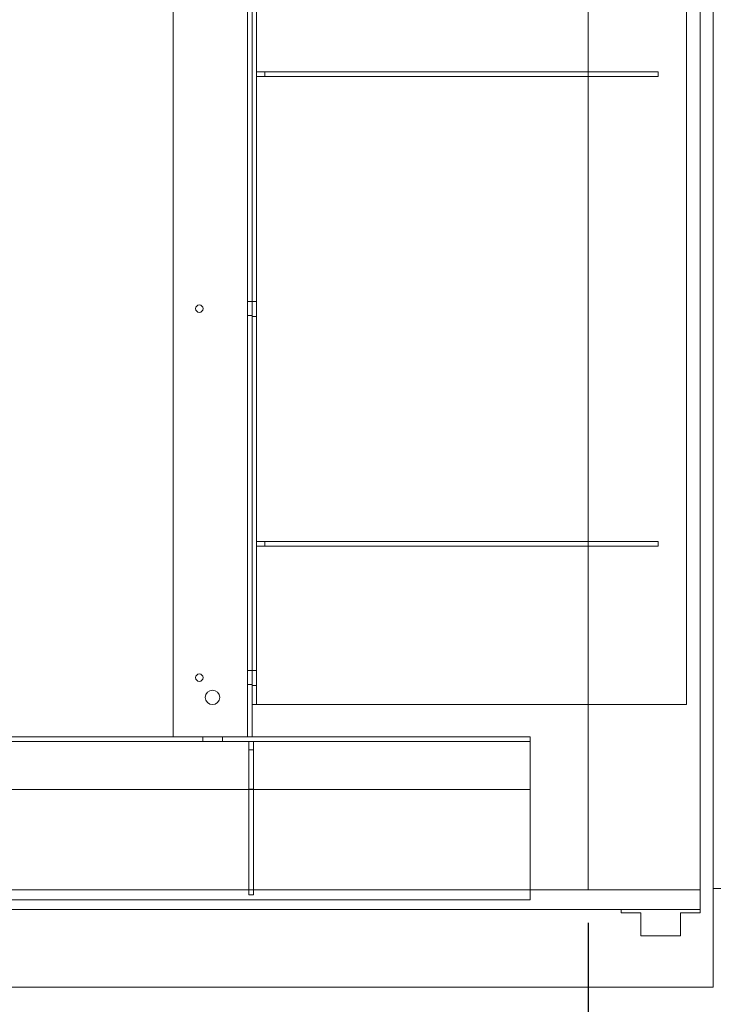
# Model space of a CAD drawing. Units: inches. Extents: x 0.3 to 10.6, y 0.2 to 8.2.
# Drawn here: x 6.9 to 8.2, y 2.9 to 4.8 of the extents above; entities that cross this region are included whole.
import ezdxf

# ---------------------------------------------------------------- set-up
doc = ezdxf.new("R2010")
doc.units = ezdxf.units.IN
doc.header["$MEASUREMENT"] = 0
doc.header["$PDSIZE"] = -1
doc.styles.add('SLDTEXTSTYLE6', font='TXT', dxfattribs={"width": 0.75})
doc.dimstyles.new('SLDDIMSTYLE5', dxfattribs={"dimtxt": 0.104167, "dimasz": 0.1, "dimexe": 0, "dimexo": 0.0625, "dimgap": 0.026042, "dimtad": 1, "dimlfac": 20, "dimrnd": 1e-09, "dimzin": 12, "dimdsep": 46, "dimtxsty": 'SLDTEXTSTYLE6', "dimsah": 1, "dimcen": 0.09, "dimadec": 0, "dimazin": 3, "dimtfac": 1, "dimtofl": 0, "dimtmove": 0, "dimatfit": 3, "dimfxl": 0, "dimfrac": 2, "dimtolj": 1, "dimtzin": 12, "dimarcsym": 0})

# ---------------------------------------------------------------- blocks, each defined once
blk = doc.blocks.new('_D_19')
at = {"color": 0, "lineweight": -2}
for p, q in [((5.2938, 3.056), (5.2938, 2.4082)), ((7.9938, 3.056), (7.9938, 2.4082)), ((5.3938, 2.4082), (7.8938, 2.4082))]:
    blk.add_line(p, q, dxfattribs=at)
at = {"color": 0}
for points in [[(5.3938, 2.4249), (5.3938, 2.3915), (5.2938, 2.4082)], [(7.8938, 2.4249), (7.8938, 2.3915), (7.9938, 2.4082)]]:
    blk.add_solid(points, dxfattribs=at)
at = {"layer": 'Defpoints', "color": 0}
for p in [(5.2938, 3.1185), (7.9938, 3.1185), (7.9938, 2.4082)]:
    blk.add_point(p, dxfattribs=at)
at = {"color": 0, "insert": (6.6388, 2.5384), "char_height": 0.104167, "attachment_point": 2, "style": 'SLDTEXTSTYLE6'}
blk.add_mtext('\\A1;54 INSIDE', dxfattribs=at)

msp = doc.modelspace()

# ---------------------------------------------------------------- linework, layer by layer
at = {"lineweight": 15}
for p, q in [((8.23126061, 2.93354638), (8.23126061, 5.63354638)), ((7.99376061, 4.87962934), (7.99376061, 3.11854638)), ((8.20626061, 3.11854638), (8.20626061, 4.85605996)), ((5.29376061, 3.11854638), (8.20626061, 3.11854638)), ((8.20626061, 3.08104638), (8.20626061, 3.11854638)), ((5.25626061, 3.08104638), (8.20626061, 3.08104638)), ((8.05626061, 3.08104638), (8.05626061, 3.07479638)), ((8.20626061, 3.08104638), (8.05626061, 3.08104638)), ((8.05626061, 3.07479638), (8.09376061, 3.07479638)), ((8.09376061, 3.07479638), (8.09376061, 3.03104638)), ((8.16876061, 3.03104638), (8.16876061, 3.07479638)), ((8.16876061, 3.07479638), (8.20626061, 3.07479638)), ((8.20626061, 3.07479638), (8.20626061, 3.08104638)), ((8.09376061, 3.03104638), (8.16876061, 3.03104638)), ((5.08126061, 2.93354638), (8.23126061, 2.93354638))]:
    msp.add_line(p, q, dxfattribs=at)
at = {"lineweight": 0}
for p, q in [((7.20548561, 3.40854638), (7.20548561, 5.19604638)), ((7.34673561, 3.40854638), (7.34673561, 5.19604638)), ((7.35548561, 3.47026513), (7.35548561, 4.97026513)), ((7.36423561, 3.47026513), (7.36423561, 4.97026513)), ((8.18053561, 3.47026513), (8.18053561, 4.97026513)), ((7.37986061, 4.67026513), (7.36423561, 4.67026513)), ((7.37986061, 4.67026513), (7.37986061, 4.66151513)), ((8.12678561, 4.67026513), (7.37986061, 4.67026513)), ((8.12678561, 4.67026513), (8.12678561, 4.66151513)), ((7.37986061, 4.66151513), (7.36423561, 4.66151513)), ((8.12678561, 4.66151513), (7.37986061, 4.66151513)), ((7.35548561, 4.23432763), (7.34673561, 4.23432763)), ((7.35548561, 4.23432763), (7.36423561, 4.23432763)), ((7.34673561, 4.20776513), (7.35548561, 4.20776513)), ((7.35548561, 4.20620263), (7.36423561, 4.20620263)), ((7.37986061, 3.77901513), (7.36423561, 3.77901513)), ((7.37986061, 3.77901513), (7.37986061, 3.77026513)), ((8.12678561, 3.77901513), (7.37986061, 3.77901513)), ((8.12678561, 3.77901513), (8.12678561, 3.77026513)), ((7.37986061, 3.77026513), (7.36423561, 3.77026513)), ((8.12678561, 3.77026513), (7.37986061, 3.77026513)), ((7.35548561, 3.53432763), (7.34673561, 3.53432763)), ((7.35548561, 3.53432763), (7.36423561, 3.53432763)), ((7.34673561, 3.50776513), (7.35548561, 3.50776513)), ((7.35548561, 3.50620263), (7.36423561, 3.50620263)), ((7.37098561, 3.47026513), (7.35548561, 3.47026513)), ((7.35548561, 3.40854638), (7.35548561, 3.47026513)), ((7.37098561, 3.47026513), (8.18053561, 3.47026513)), ((5.48373561, 3.39979638), (7.88373561, 3.39979638)), ((6.78646089, 3.40854638), (7.20548561, 3.40854638)), ((7.20548561, 3.40854638), (7.33986061, 3.40854638)), ((7.26198561, 3.40854638), (7.26198561, 3.39979638)), ((7.29948561, 3.39979638), (7.29948561, 3.40854638)), ((7.33986061, 3.40854638), (7.35548561, 3.40854638)), ((7.34948561, 3.39979638), (7.34948561, 3.38417138)), ((7.35548511, 3.40854638), (7.88373561, 3.40854638)), ((7.35823561, 3.39979638), (7.35823561, 3.38417138)), ((7.88373561, 3.40854638), (7.88373561, 3.39304638)), ((7.34948561, 3.38417138), (7.35823561, 3.38417138)), ((7.34948561, 3.38417138), (7.34948561, 3.10917138)), ((7.35823561, 3.38417138), (7.35823561, 3.10917138)), ((7.88373561, 3.09979638), (7.88373561, 3.39304638)), ((7.88373561, 3.30854638), (5.48373561, 3.30854638)), ((7.34948561, 3.30917138), (7.35823561, 3.30917138)), ((8.23126061, 3.12104638), (8.45626061, 3.12104638)), ((7.34948561, 3.10917138), (7.35823561, 3.10917138)), ((5.48373561, 3.09979638), (7.88373561, 3.09979638))]:
    msp.add_line(p, q, dxfattribs=at)
for centre, radius in [((7.25548561, 4.22104638), 0.00703), ((7.25548561, 3.52104638), 0.00703), ((7.28048561, 3.48354638), 0.0136725)]:
    msp.add_circle(centre, radius, dxfattribs=at)

# ---------------------------------------------------------------- dimensions: what is measured, and where the dimension line sits
dim = msp.add_linear_dim(base=(7.99376061, 2.40818954), p1=(5.29376061, 3.11854638), p2=(7.99376061, 3.11854638), angle=0, text='<> INSIDE', dimstyle='SLDDIMSTYLE5')
dim.commit()
dim.dimension.update_dxf_attribs({"geometry": '_D_19', "text_midpoint": (6.63875844, 2.40818954), "dimtype": 160})

doc.saveas('drawing.dxf')
